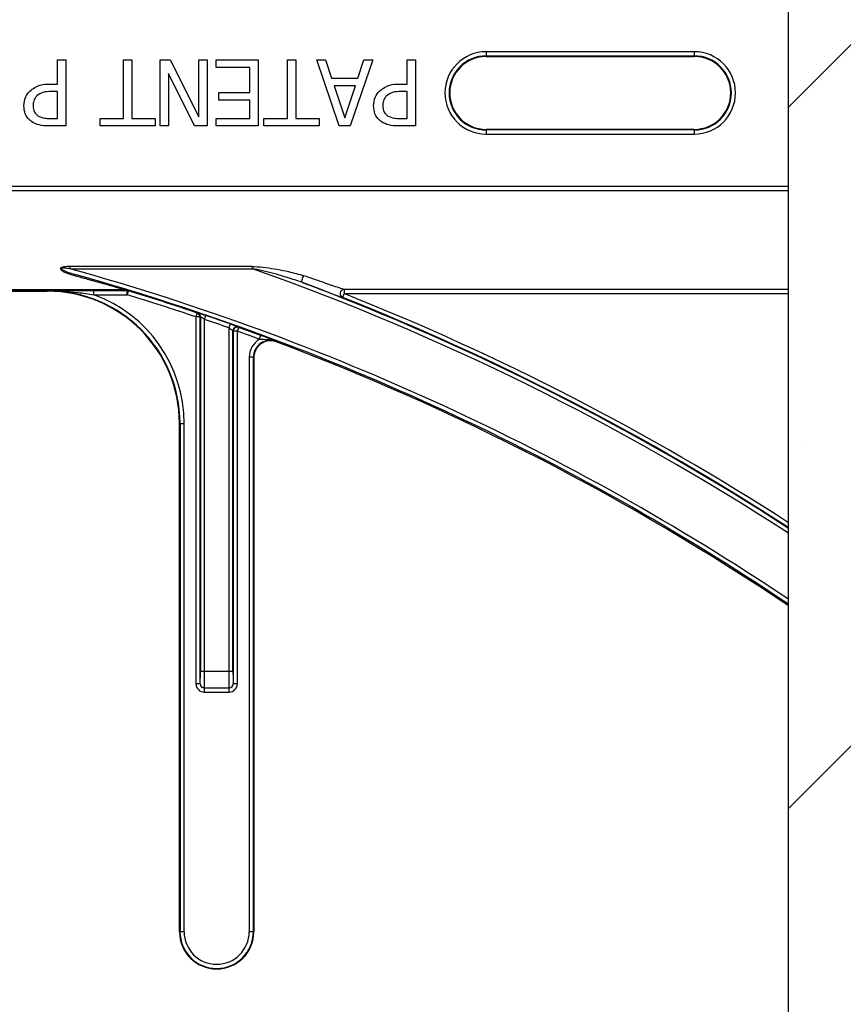
# Model space of a CAD drawing. Units: inches. Extents: x -201 to 33, y -16 to 100.
# Drawn here: x 14 to 16, y -7 to -5 of the extents above; entities that cross this region are included whole.
import ezdxf

# ---------------------------------------------------------------- set-up
doc = ezdxf.new("R2010")
doc.units = ezdxf.units.IN
doc.header["$LTSCALE"] = 0.5
doc.header["$MEASUREMENT"] = 0
doc.layers.get('0').update_dxf_attribs({"lineweight": 30})
doc.layers.add('Conc', color=251, linetype='Continuous')
doc.layers.add('Web', color=6, linetype='Continuous')
doc.layers.add('HATCH', color=4, linetype='Continuous', lineweight=9)

msp = doc.modelspace()

# ---------------------------------------------------------------- hatches: boundary and pattern name
at = {"layer": 'Conc'}
h = msp.add_hatch(dxfattribs=at)
h.set_pattern_fill('AR-CONC', color=256, scale=0.75, style=0)
h.set_pattern_definition([(50, (-139.099, 4.194), (5.37945, -0.47064), [0.5625, -6.1875]), (355, (-139.099, 4.194), (-1.04064, 5.64144), [0.45, -4.95]), (100.4514, (-138.651, 4.155), (4.33882, 5.1708), [0.47805, -5.25857]), (46.184, (-139.099, 5.694), (8.0043, -1.2414), [0.84375, -9.28125]), (96.6356, (-138.432, 5.5906), (7.00996, 7.3059), [0.71708, -7.88785]), (351.184, (-139.099, 5.694), (7.00996, 7.3059), [0.675, -7.425]), (21, (-138.349, 5.319), (4.4768, -3.01964), [0.5625, -6.1875]), (326, (-138.349, 5.319), (1.82486, 5.43863), [0.45, -4.95]), (71.4514, (-137.976, 5.0674), (6.30167, 2.41898), [0.47805, -5.25857]), (37.5, (-139.0991, 4.194), (0.0912, 2.496704), [0, -4.89, 0, -5.025, 0, -4.96875]), (7.5, (-139.099, 4.194), (1.97302, 2.958088), [0, -2.865, 0, -4.7775, 0, -1.89375]), (327.5, (-140.7716, 4.194), (4.003668, -0.169162), [0, -1.875, 0, -5.85, 0, -7.7625]), (317.5, (-141.5216, 4.194), (4.373896, 0.75079), [0, -2.4375, 0, -3.885, 0, -5.5125])])
h.paths.add_polyline_path([(15.6509, 70.694), (9.6509, 70.694), (9.6509, 22.694), (6.9009, 22.694), (6.9009, 22.444), (4.6509, 22.444), (4.6509, 20.444, -1), (4.1509, 20.444), (4.1509, 22.444), (2.9009, 22.444), (2.9009, 21.8539, 0.12498), (3.3855, 19.9456), (9.6509, 8.404), (9.6509, -9.306), (15.6509, -9.306)])
at = {"layer": 'HATCH'}
h = msp.add_hatch(dxfattribs=at)
h.set_pattern_fill('SACNCR', color=256, scale=10)
h.set_pattern_definition([(45, (-16.1394, 0), (-0.662913, 0.662913), []), (45, (-15.4765, 0), (-0.662913, 0.662913), [0, -0.9375])])
h.paths.add_polyline_path([(18.4009, 70.694), (15.6509, 70.694), (15.6509, -9.306), (18.4009, -9.306)])

# ---------------------------------------------------------------- linework, layer by layer
msp.add_line((15.6509, -9.306), (15.6509, 54.694))
at = {"layer": 'Web'}
for p, q in [((15.4727, -5.2281), (15.079, -5.2281)), ((15.079, -5.2281), (15.079, -5.2371)), ((15.4727, -5.2281), (15.4727, -5.2371)), ((14.268, -5.2894), (14.268, -5.2435)), ((14.268, -5.2435), (14.2838, -5.2435)), ((14.2838, -5.2435), (14.2838, -5.3685)), ((14.393, -5.3542), (14.393, -5.2435)), ((14.393, -5.2435), (14.4088, -5.2435)), ((14.4088, -5.2435), (14.4088, -5.3542)), ((14.4626, -5.2435), (14.4815, -5.2435)), ((14.4626, -5.3685), (14.4626, -5.2435)), ((14.4815, -5.2435), (14.5354, -5.3513)), ((14.5354, -5.3513), (14.5354, -5.2435)), ((14.5354, -5.2435), (14.5512, -5.2435)), ((14.5512, -5.2435), (14.5512, -5.3685)), ((14.5686, -5.2577), (14.5686, -5.2435)), ((14.5686, -5.2435), (14.6477, -5.2435)), ((14.6477, -5.2435), (14.6477, -5.3685)), ((14.7031, -5.2435), (14.7189, -5.2435)), ((14.7031, -5.3542), (14.7031, -5.2435)), ((14.7189, -5.2435), (14.7189, -5.3542)), ((14.8011, -5.3685), (14.7585, -5.2435)), ((14.7585, -5.2435), (14.7752, -5.2435)), ((14.7752, -5.2435), (14.7866, -5.2783)), ((14.8645, -5.2435), (14.8219, -5.3685)), ((14.8364, -5.2783), (14.8478, -5.2435)), ((14.8478, -5.2435), (14.8645, -5.2435)), ((14.9294, -5.2435), (14.9452, -5.2435)), ((14.9294, -5.2894), (14.9294, -5.2435)), ((14.9452, -5.2435), (14.9452, -5.3685)), ((15.079, -5.2359), (15.4727, -5.2359)), ((15.079, -5.2371), (15.4727, -5.2371)), ((14.6319, -5.2577), (14.5686, -5.2577)), ((14.6319, -5.3052), (14.6319, -5.2577)), ((14.5275, -5.3685), (14.4784, -5.2695)), ((14.4784, -5.2695), (14.4784, -5.3685)), ((14.7866, -5.2783), (14.8364, -5.2783)), ((14.2536, -5.2894), (14.268, -5.2894)), ((14.268, -5.3036), (14.2564, -5.3036)), ((14.268, -5.3542), (14.268, -5.3036)), ((14.5734, -5.3194), (14.5734, -5.3052)), ((14.5734, -5.3052), (14.6319, -5.3052)), ((14.7913, -5.2925), (14.8115, -5.3534)), ((14.8317, -5.2925), (14.7913, -5.2925)), ((14.8115, -5.3534), (14.8317, -5.2925)), ((14.915, -5.2894), (14.9294, -5.2894)), ((14.9294, -5.3036), (14.9178, -5.3036)), ((14.9294, -5.3542), (14.9294, -5.3036)), ((14.6319, -5.3194), (14.5734, -5.3194)), ((14.6319, -5.3542), (14.6319, -5.3194)), ((14.2539, -5.3542), (14.268, -5.3542)), ((14.3487, -5.3685), (14.3487, -5.3542)), ((14.3487, -5.3542), (14.393, -5.3542)), ((14.4088, -5.3542), (14.4531, -5.3542)), ((14.4531, -5.3542), (14.4531, -5.3685)), ((14.5686, -5.3685), (14.5686, -5.3542)), ((14.5686, -5.3542), (14.6319, -5.3542)), ((14.6588, -5.3685), (14.6588, -5.3542)), ((14.6588, -5.3542), (14.7031, -5.3542)), ((14.7189, -5.3542), (14.7632, -5.3542)), ((14.7632, -5.3542), (14.7632, -5.3685)), ((14.9153, -5.3542), (14.9294, -5.3542)), ((14.2838, -5.3685), (14.2523, -5.3685)), ((14.4531, -5.3685), (14.3487, -5.3685)), ((14.4784, -5.3685), (14.4626, -5.3685)), ((14.5512, -5.3685), (14.5275, -5.3685)), ((14.6477, -5.3685), (14.5686, -5.3685)), ((14.7632, -5.3685), (14.6588, -5.3685)), ((14.8219, -5.3685), (14.8011, -5.3685)), ((14.9452, -5.3685), (14.9137, -5.3685)), ((15.079, -5.3749), (15.079, -5.3839)), ((15.4727, -5.3749), (15.079, -5.3749)), ((15.4727, -5.3761), (15.079, -5.3761)), ((15.4727, -5.3749), (15.4727, -5.3839)), ((15.079, -5.3839), (15.4727, -5.3839)), ((15.6509, -5.483), (9.6509, -5.483)), ((9.6509, -5.4908), (15.6509, -5.4908)), ((14.6373, -5.6342), (14.2921, -5.6342)), ((14.2921, -5.6384), (14.2921, -5.6342)), ((14.2921, -5.6384), (14.6373, -5.6384)), ((14.6373, -5.6384), (14.6373, -5.6342)), ((14.8103, -5.6777), (14.8103, -5.6855)), ((15.6509, -5.6777), (14.8103, -5.6777)), ((14.3946, -5.678), (13.841, -5.678)), ((13.841, -5.6788), (14.3946, -5.6788)), ((13.8411, -5.6797), (14.3999, -5.6797)), ((14.1223, -5.681), (14.249, -5.681)), ((14.249, -5.68), (14.249, -5.681)), ((14.3999, -5.6798), (14.3368, -5.6798)), ((14.3368, -5.6876), (14.3368, -5.6798)), ((14.3368, -5.6876), (14.3999, -5.6876)), ((14.3946, -5.6788), (14.3946, -5.678)), ((14.3999, -5.6797), (14.3999, -5.6798)), ((14.3999, -5.6876), (14.3999, -5.6798)), ((14.4022, -5.6801), (14.3999, -5.6876)), ((14.4022, -5.6801), (14.4022, -5.68)), ((14.8103, -5.6855), (14.8074, -5.6928)), ((14.8103, -5.6855), (15.6509, -5.6855)), ((14.5326, -5.7221), (14.5301, -5.7295)), ((14.5379, -5.7295), (14.5301, -5.7295)), ((14.5301, -5.7295), (14.5301, -6.4232)), ((14.5332, -5.7217), (14.5326, -5.7221)), ((14.5379, -5.7295), (14.5385, -5.7291)), ((14.5379, -6.4232), (14.5379, -5.7295)), ((14.5385, -5.7291), (14.5385, -6.3997)), ((14.5463, -5.7341), (14.5488, -5.7267)), ((14.5463, -6.3997), (14.5463, -5.7341)), ((14.595, -5.7428), (14.5924, -5.7501)), ((14.5924, -5.7501), (14.5924, -6.3997)), ((14.6085, -5.7567), (14.6112, -5.7494)), ((14.6112, -5.7494), (14.6106, -5.7486)), ((14.6002, -6.3997), (14.6002, -5.756)), ((14.6002, -5.756), (14.6007, -5.7567)), ((14.6007, -5.7567), (14.6007, -6.4232)), ((14.6085, -5.7567), (14.6007, -5.7567)), ((14.6085, -6.4232), (14.6085, -5.7567)), ((14.65, -5.7718), (14.6527, -5.7645)), ((14.6819, -5.7766), (14.6822, -5.7757)), ((14.6396, -5.8059), (14.6309, -5.8059)), ((14.6309, -5.8059), (14.6309, -6.8919)), ((14.6387, -6.8919), (14.6387, -5.8059)), ((14.6396, -5.8059), (14.6396, -6.8919)), ((14.499, -6.8919), (14.499, -5.931)), ((14.499, -5.931), (14.5078, -5.931)), ((14.5, -5.931), (14.5, -6.8919)), ((14.5078, -6.8919), (14.5078, -5.931)), ((14.6002, -6.3997), (14.5385, -6.3997)), ((14.5381, -6.4232), (14.5301, -6.4232)), ((14.5458, -6.431), (14.5929, -6.431)), ((14.5458, -6.431), (14.5458, -6.4388)), ((14.5458, -6.4388), (14.5929, -6.4388)), ((14.5929, -6.4388), (14.5929, -6.431)), ((14.6085, -6.4232), (14.6006, -6.4232)), ((14.5078, -6.8919), (14.499, -6.8919)), ((14.6396, -6.8919), (14.6309, -6.8919))]:
    msp.add_line(p, q, dxfattribs=at)
at = {"layer": 'Web', "flags": 128}
msp.add_lwpolyline([(14.7316, -5.6646), (14.731, -5.664), (14.7307, -5.6628), (14.7307, -5.6612), (14.731, -5.6593), (14.7316, -5.6572), (14.7324, -5.6551), (14.7333, -5.6532), (14.7344, -5.6516)], dxfattribs=at)
at = {"layer": 'Web'}
for centre, radius, start, end in [((15.079, -5.306), 0.0779, 90, 270), ((15.4727, -5.306), 0.0779, 270, 90), ((15.079, -5.306), 0.0701, 90, 270), ((15.079, -5.306), 0.0689, 90, 270), ((15.4727, -5.306), 0.0701, 270, 90), ((15.4727, -5.306), 0.0689, 270, 90), ((13.0259, -10.181), 4.7158, 56.1762, 74.425), ((13.0259, -10.181), 4.82, 57.0021, 70.4684), ((14.3044, -5.6526), 0.00289, 102.4152, 161.3387), ((13.0259, -10.181), 4.708, 56.1125, 74.2512), ((13.0259, -10.181), 4.8278, 57.0623, 69.3098), ((14.8106, -5.6856), 0.00785, 91.7491, 246.57), ((14.249, -5.931), 0.251, 0, 90), ((14.249, -5.931), 0.25, 0, 90), ((14.249, -5.931), 0.2588, 0, 70.1631), ((14.3946, -5.6858), 0.00781, 73.0858, 90.0185), ((14.3963, -5.6811), 0.00281, 78.6074, 127.7714), ((14.3999, -5.6875), 0.00781, 72.9999, 89.9974), ((14.3999, -5.6876), 0.00781, 72.9998, 89.9974), ((13.0259, -10.181), 4.6988, 71.3291, 72.9972), ((13.0259, -10.181), 4.7066, 71.3291, 72.9972), ((13.0259, -10.181), 4.8289, 57.0707, 68.3499), ((13.0259, -10.181), 4.8367, 57.1306, 68.3499), ((14.5301, -5.7295), 0.00781, 0.0137, 71.3153), ((14.5307, -5.7291), 0.00781, 0.0137, 71.3105), ((13.0259, -10.181), 4.7074, 70.5297, 71.1242), ((13.0259, -10.181), 4.6996, 70.5297, 71.1242), ((14.608, -5.756), 0.00781, 137.0858, 179.9709), ((14.6085, -5.7567), 0.00781, 70.3492, 179.9677), ((14.608, -5.756), 0.00781, 70.3584, 137.0916), ((13.0259, -10.181), 4.7066, 69.7795, 70.3169), ((13.0259, -10.181), 4.6988, 69.7795, 70.3169), ((14.6709, -5.8059), 0.04, 121.54, 180), ((14.6709, -5.8059), 0.0322, 69.3942, 180), ((14.6709, -5.8059), 0.0312, 69.3942, 180), ((13.0259, -10.181), 4.7054, 56.0913, 69.3942), ((14.5459, -6.4232), 0.00781, 179.9956, 269.9956), ((14.5928, -6.4232), 0.00781, 270.0044, 0.0044), ((14.5693, -6.8919), 0.0703, 180, 0), ((14.5693, -6.8919), 0.0694, 180, 0), ((14.5693, -6.8919), 0.0615, 180, 0)]:
    msp.add_arc(centre, radius, start, end, dxfattribs=at)
for centre, major_axis, ratio, start_param, end_param in [((14.5381, -6.3997), (0, 0.0234), 0.017455, 3.141593, 4.712389), ((14.5459, -6.3997), (0, 0.0312), 0.013091, 3.141593, 4.712389), ((14.5928, -6.3997), (0, 0.0312), 0.013091, 1.570796, 3.141593), ((14.6006, -6.3997), (0, 0.0234), 0.017455, 1.570796, 3.141593), ((14.5458, -6.4232), (-0.0156, 0), 0.999848, 0, 1.570796), ((14.5458, -6.4232), (0.00782, 0), 0.999543, 3.141593, 4.712389), ((14.5929, -6.4232), (0.00782, 0), 0.999543, 4.712389, 6.283185), ((14.5929, -6.4232), (0.0156, 0), 0.999848, 4.712389, 6.283185)]:
    msp.add_ellipse(centre, major_axis=major_axis, ratio=ratio, start_param=start_param, end_param=end_param, dxfattribs=at)
for points, knots in [([(14.2047, -5.3305), (14.2053, -5.3246), (14.2063, -5.3141), (14.2129, -5.306), (14.2158, -5.3024)], [0, 0, 0, 0, 0.559656, 1, 1, 1, 1]), ([(14.2158, -5.3024), (14.2222, -5.2979), (14.2336, -5.2898), (14.2475, -5.2895), (14.2536, -5.2894)], [0, 0, 0, 0, 0.557783, 1, 1, 1, 1]), ([(14.2564, -5.3036), (14.2509, -5.3035), (14.241, -5.3034), (14.2329, -5.3088), (14.2293, -5.3112)], [0, 0, 0, 0, 0.562549, 1, 1, 1, 1]), ([(14.8661, -5.3305), (14.8667, -5.3246), (14.8677, -5.3141), (14.8743, -5.306), (14.8772, -5.3024)], [0, 0, 0, 0, 0.559656, 1, 1, 1, 1]), ([(14.8772, -5.3024), (14.8836, -5.2979), (14.895, -5.2898), (14.9089, -5.2895), (14.915, -5.2894)], [0, 0, 0, 0, 0.557783, 1, 1, 1, 1]), ([(14.9178, -5.3036), (14.9123, -5.3035), (14.9024, -5.3034), (14.8943, -5.3088), (14.8907, -5.3112)], [0, 0, 0, 0, 0.562549, 1, 1, 1, 1]), ([(14.2293, -5.3112), (14.2269, -5.3143), (14.2226, -5.3199), (14.2222, -5.327), (14.2221, -5.3301)], [0, 0, 0, 0, 0.558464, 1, 1, 1, 1]), ([(14.8907, -5.3112), (14.8883, -5.3143), (14.8839, -5.3199), (14.8836, -5.327), (14.8835, -5.3301)], [0, 0, 0, 0, 0.558464, 1, 1, 1, 1]), ([(14.2196, -5.3606), (14.2171, -5.3585), (14.212, -5.3544), (14.2058, -5.3441), (14.2051, -5.3356), (14.2047, -5.3305)], [0, 0, 0, 0, 0.280372, 0.560664, 1, 1, 1, 1]), ([(14.2221, -5.3301), (14.2224, -5.3344), (14.223, -5.3421), (14.2288, -5.3472), (14.2313, -5.3494)], [0, 0, 0, 0, 0.560251, 1, 1, 1, 1]), ([(14.881, -5.3606), (14.8784, -5.3585), (14.8734, -5.3544), (14.8672, -5.3441), (14.8665, -5.3356), (14.8661, -5.3305)], [0, 0, 0, 0, 0.280372, 0.5606643, 1, 1, 1, 1]), ([(14.8835, -5.3301), (14.8838, -5.3344), (14.8844, -5.3421), (14.8901, -5.3472), (14.8927, -5.3494)], [0, 0, 0, 0, 0.560251, 1, 1, 1, 1]), ([(14.2523, -5.3685), (14.2458, -5.3684), (14.2343, -5.3683), (14.2241, -5.3629), (14.2196, -5.3606)], [0, 0, 0, 0, 0.560819, 1, 1, 1, 1]), ([(14.2313, -5.3494), (14.2353, -5.3511), (14.2426, -5.3543), (14.2505, -5.3543), (14.2539, -5.3542)], [0, 0, 0, 0, 0.557998, 1, 1, 1, 1]), ([(14.9137, -5.3685), (14.9072, -5.3684), (14.8957, -5.3683), (14.8855, -5.3629), (14.881, -5.3606)], [0, 0, 0, 0, 0.560819, 1, 1, 1, 1]), ([(14.8927, -5.3494), (14.8967, -5.3511), (14.904, -5.3543), (14.9118, -5.3543), (14.9153, -5.3542)], [0, 0, 0, 0, 0.557998, 1, 1, 1, 1]), ([(14.2921, -5.6342), (14.2881, -5.6343), (14.283, -5.6343), (14.2774, -5.6355), (14.2754, -5.6363), (14.2744, -5.637), (14.2739, -5.6377), (14.2737, -5.6385), (14.2741, -5.6396), (14.276, -5.6418), (14.2848, -5.6469), (14.2942, -5.6495), (14.3016, -5.6516)], [0, 0, 0, 0, 0.220167, 0.285792, 0.317445, 0.341746, 0.358949, 0.37592, 0.397375, 0.43528, 0.554966, 1, 1, 1, 1]), ([(14.2921, -5.6384), (14.2883, -5.6379), (14.2835, -5.6373), (14.2782, -5.6372), (14.2764, -5.6374), (14.2756, -5.6376), (14.2752, -5.6379), (14.275, -5.6381), (14.275, -5.6383), (14.275, -5.6385), (14.2752, -5.6388), (14.2756, -5.6393), (14.2778, -5.6408), (14.2819, -5.6426), (14.2908, -5.646), (14.2982, -5.6481), (14.3037, -5.6497)], [0, 0, 0, 0, 0.228465, 0.292612, 0.320908, 0.339644, 0.345653, 0.350535, 0.355472, 0.36074, 0.366145, 0.376251, 0.409544, 0.529335, 0.650911, 1, 1, 1, 1]), ([(14.6373, -5.6342), (14.6385, -5.6342), (14.6469, -5.6343), (14.6698, -5.6369), (14.7015, -5.6423), (14.7247, -5.6489), (14.7344, -5.6516)], [0, 0, 0, 0, 0.034886, 0.253204, 0.688887, 1, 1, 1, 1]), ([(14.7316, -5.6646), (14.7221, -5.6613), (14.6991, -5.6534), (14.6685, -5.6451), (14.6465, -5.64), (14.6384, -5.6386), (14.6373, -5.6384)], [0, 0, 0, 0, 0.3113075, 0.7488243, 0.965854, 1, 1, 1, 1]), ([(14.3016, -5.6516), (14.3094, -5.6537), (14.3302, -5.6593), (14.3584, -5.6671), (14.3812, -5.6737), (14.3915, -5.6769), (14.3944, -5.6778), (14.3946, -5.6779), (14.3946, -5.678)], [0, 0, 0, 0, 0.206359, 0.55298, 0.778419, 0.898026, 0.975945, 1, 1, 1, 1]), ([(14.3969, -5.6783), (14.3968, -5.6783), (14.3966, -5.6781), (14.3939, -5.6771), (14.3836, -5.6737), (14.3608, -5.6666), (14.3324, -5.6581), (14.3115, -5.652), (14.3037, -5.6497)], [0, 0, 0, 0, 0.025235, 0.10652, 0.229038, 0.454966, 0.797337, 1, 1, 1, 1]), ([(14.8103, -5.6777), (14.8092, -5.6774), (14.8058, -5.6763), (14.7907, -5.6711), (14.7713, -5.6644), (14.7506, -5.6572), (14.7405, -5.6538), (14.7344, -5.6516)], [0, 0, 0, 0, 0.1007139, 0.296136, 0.6680077, 0.7972933, 1, 1, 1, 1]), ([(14.7316, -5.6646), (14.7378, -5.6669), (14.7479, -5.6706), (14.7686, -5.6784), (14.7881, -5.6857), (14.803, -5.6913), (14.8063, -5.6924), (14.8074, -5.6928)], [0, 0, 0, 0, 0.199201, 0.326698, 0.696905, 0.895677, 1, 1, 1, 1]), ([(14.3368, -5.6798), (14.3264, -5.6798), (14.2968, -5.6798), (14.2679, -5.6799), (14.2492, -5.68), (14.249, -5.68)], [0, 0, 0, 0, 0.351285, 0.993071, 1, 1, 1, 1]), ([(14.249, -5.68), (14.2492, -5.68), (14.2684, -5.68), (14.2978, -5.6816), (14.3268, -5.686), (14.3368, -5.6876)], [0, 0, 0, 0, 0.007107, 0.654822, 1, 1, 1, 1]), ([(14.3946, -5.6788), (14.395, -5.6789), (14.3963, -5.6791), (14.3981, -5.6794), (14.3994, -5.6796), (14.3999, -5.6797), (14.3999, -5.6797), (14.3999, -5.6797)], [0, 0, 0, 0, 0.167807, 0.637486, 0.857149, 0.932021, 1, 1, 1, 1]), ([(14.4022, -5.68), (14.4021, -5.68), (14.402, -5.6799), (14.4005, -5.6795), (14.3987, -5.6789), (14.3972, -5.6784), (14.3969, -5.6783)], [0, 0, 0, 0, 0.1942615, 0.4352956, 0.8592846, 1, 1, 1, 1]), ([(14.5332, -5.7217), (14.5332, -5.7217), (14.5334, -5.7217), (14.535, -5.7222), (14.5382, -5.7232), (14.5411, -5.7241), (14.5423, -5.7245)], [0, 0, 0, 0, 0.136219, 0.434005, 0.749061, 1, 1, 1, 1]), ([(14.5463, -5.7341), (14.5454, -5.7335), (14.5436, -5.7323), (14.5412, -5.7307), (14.5394, -5.7296), (14.5386, -5.7291), (14.5385, -5.7291), (14.5385, -5.7291)], [0, 0, 0, 0, 0.246768, 0.486549, 0.708148, 0.909212, 1, 1, 1, 1]), ([(14.5423, -5.7245), (14.5427, -5.7247), (14.5446, -5.7253), (14.5469, -5.7261), (14.5488, -5.7267)], [0, 0, 0, 0, 0.186809, 1, 1, 1, 1]), ([(14.6002, -5.756), (14.6001, -5.7559), (14.5999, -5.7557), (14.5986, -5.7546), (14.5967, -5.7532), (14.5945, -5.7517), (14.593, -5.7506), (14.5924, -5.7501)], [0, 0, 0, 0, 0.187652, 0.382485, 0.592601, 0.82279, 1, 1, 1, 1]), ([(14.595, -5.7428), (14.5963, -5.7432), (14.5993, -5.7443), (14.6036, -5.7459), (14.6066, -5.747), (14.6075, -5.7473), (14.6075, -5.7473)], [0, 0, 0, 0, 0.27289, 0.632147, 0.97175, 1, 1, 1, 1]), ([(14.6023, -5.7507), (14.6024, -5.7505), (14.603, -5.7498), (14.6043, -5.749), (14.606, -5.7483), (14.6075, -5.7481), (14.6085, -5.7482), (14.6089, -5.7482), (14.609, -5.7482)], [0, 0, 0, 0, 0.080788, 0.363247, 0.601359, 0.799902, 0.952825, 1, 1, 1, 1]), ([(14.6075, -5.7473), (14.6084, -5.7477), (14.6101, -5.7483), (14.6104, -5.7485), (14.6106, -5.7486)], [0, 0, 0, 0, 0.477429, 1, 1, 1, 1]), ([(14.6822, -5.7757), (14.6822, -5.7757), (14.6797, -5.7747), (14.6733, -5.7723), (14.6637, -5.7685), (14.6557, -5.7656), (14.6527, -5.7645)], [0, 0, 0, 0, 0.005502, 0.290064, 0.726207, 1, 1, 1, 1]), ([(14.65, -5.7718), (14.6526, -5.7718), (14.6601, -5.7718), (14.6701, -5.7723), (14.6779, -5.7742), (14.6812, -5.7753), (14.6819, -5.7756), (14.6822, -5.7757), (14.6822, -5.7757)], [0, 0, 0, 0, 0.2316942, 0.673072, 0.9221942, 0.9789561, 0.9932053, 1, 1, 1, 1])]:
    msp.add_open_spline(points, degree=3, knots=knots, dxfattribs=at)

doc.saveas('drawing.dxf')
